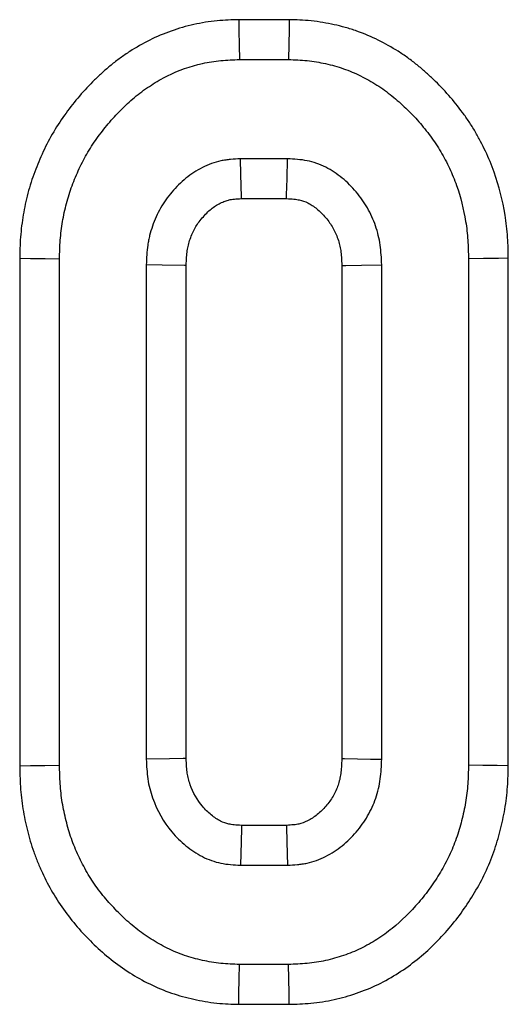
# Model space of a CAD drawing. Units: millimetres. Extents: x -406 to 3318, y -162 to 1848.
# Drawn here: x 811 to 820, y 1301 to 1319 of the extents above; entities that cross this region are included whole.
import ezdxf

# ---------------------------------------------------------------- set-up
doc = ezdxf.new("R2010")
doc.units = ezdxf.units.MM
doc.header["$LTSCALE"] = 5

msp = doc.modelspace()

# ---------------------------------------------------------------- linework, layer by layer
at = {"color": 7, "linetype": 'Continuous', "lineweight": 25}
for p, q in [((816.30216, 1318.93548), (815.37268, 1318.93548)), ((815.38447, 1318.20078), (816.29059, 1318.20078)), ((816.27276, 1316.37431), (815.40233, 1316.37431)), ((815.42319, 1315.63961), (816.25167, 1315.63961)), ((811.33573, 1314.54063), (811.33573, 1305.19432)), ((812.0704, 1305.20135), (812.0704, 1314.53355)), ((819.60466, 1314.53355), (819.60466, 1305.20135)), ((820.33936, 1305.1944), (820.33936, 1314.54035)), ((813.66858, 1314.42296), (813.66858, 1305.31194)), ((814.40328, 1305.32883), (814.40328, 1314.40701)), ((817.2718, 1314.40592), (817.2718, 1305.32821)), ((818.00648, 1305.31194), (818.00648, 1314.42296)), ((816.25055, 1304.09531), (815.42354, 1304.09531)), ((815.40233, 1303.36061), (816.27276, 1303.36061)), ((816.29059, 1301.53412), (815.38447, 1301.53412)), ((815.37282, 1300.79942), (816.30261, 1300.79942))]:
    msp.add_line(p, q, dxfattribs=at)
at = {"color": 7, "linetype": 'Continuous', "lineweight": 25, "flags": 128}
for points in [[(815.37268, 1318.93548), (815.3759, 1318.73468), (815.3802, 1318.46773), (815.38447, 1318.20078)], [(816.30216, 1318.93548), (816.29933, 1318.75547), (816.29496, 1318.47814), (816.29059, 1318.20078)], [(815.42319, 1315.63961), (815.42232, 1315.66964), (815.41052, 1316.08362), (815.40233, 1316.37431)], [(816.25167, 1315.63961), (816.25378, 1315.71193), (816.26218, 1316.00355), (816.27276, 1316.37431)], [(811.33573, 1314.54063), (811.53652, 1314.53869), (811.80348, 1314.53611), (812.0704, 1314.53355)], [(820.33936, 1314.54035), (820.15935, 1314.53869), (819.88199, 1314.53611), (819.60466, 1314.53355)], [(814.40328, 1314.40701), (814.37325, 1314.40766), (813.95925, 1314.4167), (813.66858, 1314.42296)], [(817.2718, 1314.40592), (817.34412, 1314.40763), (817.63574, 1314.41444), (818.00648, 1314.42296)], [(814.40328, 1305.32883), (814.35038, 1305.32761), (814.09761, 1305.32175), (813.66858, 1305.31194)], [(817.2718, 1305.32821), (817.31899, 1305.32717), (817.80169, 1305.31644), (818.00648, 1305.31194)], [(811.33573, 1305.19432), (811.53242, 1305.19621), (811.80141, 1305.19879), (812.0704, 1305.20135)], [(820.33936, 1305.1944), (820.13591, 1305.19633), (819.87027, 1305.19884), (819.60466, 1305.20135)], [(815.42354, 1304.09531), (815.422, 1304.04239), (815.41465, 1303.78964), (815.40233, 1303.36061)], [(816.25055, 1304.09531), (816.25199, 1304.0481), (816.26662, 1303.5654), (816.27276, 1303.36061)], [(815.37282, 1300.79942), (815.37595, 1300.99614), (815.38023, 1301.26513), (815.38447, 1301.53412)], [(816.30261, 1300.79942), (816.29928, 1301.0029), (816.29493, 1301.26851), (816.29059, 1301.53412)]]:
    msp.add_lwpolyline(points, dxfattribs=at)
at = {"color": 7, "linetype": 'Continuous', "lineweight": 25}
for points, knots in [([(815.37268, 1318.93548), (815.36875, 1318.93536), (815.36482, 1318.93523), (815.36088, 1318.9351), (815.24691, 1318.93144), (815.1168, 1318.92772), (814.82898, 1318.90038), (814.68613, 1318.87782), (814.2634, 1318.78428), (813.98805, 1318.68638), (813.60338, 1318.49467), (813.48227, 1318.42511), (813.30519, 1318.3112), (813.2467, 1318.27135), (813.13117, 1318.1876), (813.07375, 1318.14328), (812.96443, 1318.05377), (812.9121, 1318.00842), (812.81152, 1317.91741), (812.7636, 1317.87218), (812.62051, 1317.73203), (812.52665, 1317.63251), (812.34956, 1317.42624), (812.26787, 1317.32209), (812.11122, 1317.1072), (812.03387, 1316.9923), (811.89059, 1316.75119), (811.82634, 1316.62854), (811.71067, 1316.38156), (811.6596, 1316.2583), (811.58981, 1316.07028), (811.56737, 1316.00604), (811.52502, 1315.87428), (811.50495, 1315.80605), (811.46904, 1315.6695), (811.45333, 1315.60209), (811.42536, 1315.46936), (811.4132, 1315.40472), (811.39095, 1315.27465), (811.38075, 1315.20804), (811.36324, 1315.0716), (811.35588, 1315.00094), (811.34014, 1314.78975), (811.33805, 1314.66194), (811.33585, 1314.54768), (811.33581, 1314.54533), (811.33576, 1314.54297), (811.33572, 1314.54062)], [-0.00128829, -0.00128829, -0.00128829, -0.00128829, 0.00086824, 0.00086824, 0.00086824, 0.06336824, 0.06336824, 0.12586824, 0.12586824, 0.25086824, 0.25086824, 0.31336824, 0.31336824, 0.34461824, 0.34461824, 0.37586824, 0.37586824, 0.40711824, 0.40711824, 0.43836824, 0.43836824, 0.50086824, 0.50086824, 0.56336824, 0.56336824, 0.62586824, 0.62586824, 0.68836824, 0.68836824, 0.75086824, 0.75086824, 0.78211824, 0.78211824, 0.81336824, 0.81336824, 0.84461824, 0.84461824, 0.87586824, 0.87586824, 0.90711824, 0.90711824, 0.93836824, 0.93836824, 1.00086824, 1.00086824, 1.00086824, 1.00215653, 1.00215653, 1.00215653, 1.00215653]), ([(820.33936, 1314.54035), (820.33932, 1314.54262), (820.33927, 1314.54489), (820.33923, 1314.54716), (820.33711, 1314.66157), (820.33505, 1314.78761), (820.32147, 1314.99349), (820.31503, 1315.06385), (820.29901, 1315.2011), (820.2894, 1315.26899), (820.23441, 1315.60453), (820.17047, 1315.86323), (820.03097, 1316.25817), (819.97672, 1316.38833), (819.89021, 1316.57263), (819.86064, 1316.63238), (819.79746, 1316.75339), (819.76401, 1316.81414), (819.69272, 1316.9356), (819.6545, 1316.9967), (819.57666, 1317.11377), (819.53681, 1317.17031), (819.41569, 1317.33451), (819.33267, 1317.43803), (819.15265, 1317.64339), (819.0565, 1317.7428), (818.91243, 1317.88063), (818.86489, 1317.92449), (818.76556, 1318.01301), (818.71359, 1318.05763), (818.60423, 1318.14641), (818.54599, 1318.19108), (818.42819, 1318.27537), (818.36872, 1318.31515), (818.18949, 1318.42819), (818.06883, 1318.49572), (817.81697, 1318.62004), (817.68626, 1318.67669), (817.47717, 1318.75062), (817.40557, 1318.77307), (817.26591, 1318.81203), (817.19699, 1318.82891), (817.06147, 1318.85865), (816.99388, 1318.87186), (816.85371, 1318.8952), (816.78191, 1318.90512), (816.56144, 1318.92783), (816.42706, 1318.93155), (816.31371, 1318.93512), (816.30986, 1318.93524), (816.306, 1318.93536), (816.30215, 1318.93548)], [-0.00212383, -0.00212383, -0.00212383, -0.00212383, -0.00088503, -0.00088503, -0.00088503, 0.06161497, 0.06161497, 0.09286497, 0.09286497, 0.12411497, 0.12411497, 0.24911497, 0.24911497, 0.31161497, 0.31161497, 0.34286497, 0.34286497, 0.37411497, 0.37411497, 0.40536497, 0.40536497, 0.43661497, 0.43661497, 0.49911497, 0.49911497, 0.56161497, 0.56161497, 0.59286497, 0.59286497, 0.62411497, 0.62411497, 0.65536497, 0.65536497, 0.68661497, 0.68661497, 0.74911497, 0.74911497, 0.81161497, 0.81161497, 0.84286497, 0.84286497, 0.87411497, 0.87411497, 0.90536497, 0.90536497, 0.93661497, 0.93661497, 0.99911497, 0.99911497, 0.99911497, 1.00123879, 1.00123879, 1.00123879, 1.00123879]), ([(812.07041, 1314.53355), (812.07261, 1314.64783), (812.07481, 1314.76211), (812.08754, 1314.93285), (812.09345, 1314.98965), (812.10799, 1315.10295), (812.11661, 1315.15946), (812.13589, 1315.27214), (812.14646, 1315.32832), (812.17003, 1315.44012), (812.18302, 1315.49574), (812.21206, 1315.60617), (812.22817, 1315.66097), (812.26313, 1315.76973), (812.28195, 1315.82369), (812.34161, 1315.98439), (812.38539, 1316.08999), (812.48229, 1316.29688), (812.53546, 1316.39821), (812.65217, 1316.59461), (812.71593, 1316.68952), (812.85055, 1316.8742), (812.92115, 1316.96415), (813.06995, 1317.13746), (813.14836, 1317.22063), (813.2708, 1317.34056), (813.31238, 1317.37979), (813.39711, 1317.45646), (813.44031, 1317.49387), (813.52869, 1317.56622), (813.57391, 1317.60112), (813.6664, 1317.66817), (813.71363, 1317.70036), (813.8578, 1317.7931), (813.95707, 1317.85006), (814.26381, 1318.00293), (814.48079, 1318.07992), (814.81553, 1318.15399), (814.92868, 1318.17185), (815.15605, 1318.19344), (815.27027, 1318.19712), (815.38448, 1318.20079)], [0, 0, 0, 0, 0.0625, 0.0625, 0.09375, 0.09375, 0.125, 0.125, 0.15625, 0.15625, 0.1875, 0.1875, 0.21875, 0.21875, 0.25, 0.25, 0.3125, 0.3125, 0.375, 0.375, 0.4375, 0.4375, 0.5, 0.5, 0.5625, 0.5625, 0.59375, 0.59375, 0.625, 0.625, 0.65625, 0.65625, 0.6875, 0.6875, 0.75, 0.75, 0.875, 0.875, 0.9375, 0.9375, 1, 1, 1, 1]), ([(816.29059, 1318.20079), (816.40502, 1318.19719), (816.51944, 1318.19357), (816.69002, 1318.17601), (816.7467, 1318.16821), (816.8596, 1318.14941), (816.91582, 1318.13844), (817.02764, 1318.11389), (817.08324, 1318.10024), (817.19343, 1318.0695), (817.24802, 1318.05237), (817.4098, 1317.99517), (817.51512, 1317.94971), (817.7203, 1317.84843), (817.82026, 1317.79245), (817.96547, 1317.70087), (818.01303, 1317.66902), (818.10607, 1317.60245), (818.15146, 1317.56766), (818.24027, 1317.49557), (818.28372, 1317.45831), (818.36917, 1317.38216), (818.41124, 1317.34335), (818.53526, 1317.2247), (818.61479, 1317.14241), (818.76559, 1316.97038), (818.83726, 1316.881), (818.93917, 1316.74285), (818.97212, 1316.69606), (819.03545, 1316.60081), (819.06578, 1316.55232), (819.12368, 1316.45367), (819.1513, 1316.40355), (819.20428, 1316.3021), (819.22967, 1316.2508), (819.30261, 1316.09541), (819.34662, 1315.9897), (819.46092, 1315.6661), (819.51636, 1315.44316), (819.56263, 1315.16081), (819.57064, 1315.10413), (819.58391, 1314.99049), (819.58913, 1314.93353), (819.60042, 1314.76239), (819.60254, 1314.64797), (819.60466, 1314.53355)], [0, 0, 0, 0, 0.0625, 0.0625, 0.09375, 0.09375, 0.125, 0.125, 0.15625, 0.15625, 0.1875, 0.1875, 0.25, 0.25, 0.3125, 0.3125, 0.34375, 0.34375, 0.375, 0.375, 0.40625, 0.40625, 0.4375, 0.4375, 0.5, 0.5, 0.5625, 0.5625, 0.59375, 0.59375, 0.625, 0.625, 0.65625, 0.65625, 0.6875, 0.6875, 0.75, 0.75, 0.875, 0.875, 0.90625, 0.90625, 0.9375, 0.9375, 1, 1, 1, 1]), ([(815.40232, 1316.3743), (815.34182, 1316.37089), (815.28132, 1316.36748), (815.19118, 1316.35883), (815.16124, 1316.35536), (815.10165, 1316.34665), (815.07201, 1316.3414), (814.98369, 1316.3222), (814.92563, 1316.30501), (814.81186, 1316.26348), (814.75616, 1316.23919), (814.64788, 1316.18498), (814.59528, 1316.15497), (814.49386, 1316.08935), (814.44506, 1316.05371), (814.35169, 1315.97722), (814.30704, 1315.93645), (814.22139, 1315.85107), (814.18035, 1315.80651), (814.10175, 1315.71451), (814.06429, 1315.66698), (813.99409, 1315.56871), (813.96137, 1315.51795), (813.90148, 1315.41316), (813.87422, 1315.3592), (813.82471, 1315.2489), (813.80244, 1315.19256), (813.76265, 1315.07824), (813.74522, 1315.02022), (813.72337, 1314.93228), (813.71681, 1314.9028), (813.70521, 1314.84361), (813.7002, 1314.81388), (813.67899, 1314.66476), (813.67379, 1314.54386), (813.66859, 1314.42296)], [0, 0, 0, 0, 0.0625, 0.0625, 0.09375, 0.09375, 0.125, 0.125, 0.1875, 0.1875, 0.25, 0.25, 0.3125, 0.3125, 0.375, 0.375, 0.4375, 0.4375, 0.5, 0.5, 0.5625, 0.5625, 0.625, 0.625, 0.6875, 0.6875, 0.75, 0.75, 0.8125, 0.8125, 0.84375, 0.84375, 0.875, 0.875, 1, 1, 1, 1]), ([(818.00649, 1314.42296), (818.00093, 1314.54392), (817.99537, 1314.66489), (817.97002, 1314.84413), (817.95854, 1314.90352), (817.92987, 1315.02106), (817.91271, 1315.0792), (817.85353, 1315.25099), (817.80401, 1315.362), (817.68424, 1315.57202), (817.61366, 1315.67085), (817.49623, 1315.80936), (817.45522, 1315.85396), (817.36954, 1315.93937), (817.32483, 1315.98017), (817.1849, 1316.09561), (817.08375, 1316.16347), (816.86719, 1316.27199), (816.75152, 1316.3125), (816.57395, 1316.34849), (816.5141, 1316.35622), (816.39376, 1316.3674), (816.33326, 1316.37085), (816.27276, 1316.3743)], [0, 0, 0, 0, 0.125, 0.125, 0.1875, 0.1875, 0.25, 0.25, 0.375, 0.375, 0.5, 0.5, 0.5625, 0.5625, 0.625, 0.625, 0.75, 0.75, 0.875, 0.875, 0.9375, 0.9375, 1, 1, 1, 1]), ([(814.40328, 1314.407), (814.40828, 1314.52073), (814.4136, 1314.61219), (814.42587, 1314.69848), (814.42863, 1314.71476), (814.43537, 1314.74918), (814.43927, 1314.7667), (814.45252, 1314.82005), (814.46345, 1314.85667), (814.48938, 1314.93118), (814.50418, 1314.96853), (814.53529, 1315.03785), (814.55187, 1315.07051), (814.58673, 1315.1315), (814.60532, 1315.16042), (814.6487, 1315.22114), (814.67296, 1315.25205), (814.7263, 1315.31449), (814.75529, 1315.34591), (814.81051, 1315.40095), (814.83761, 1315.42554), (814.89031, 1315.46871), (814.9159, 1315.48735), (814.97142, 1315.52327), (815.00057, 1315.53993), (815.06118, 1315.57027), (815.09229, 1315.58373), (815.149, 1315.60443), (815.17528, 1315.612), (815.21033, 1315.61962), (815.22232, 1315.62179), (815.25307, 1315.62628), (815.27097, 1315.62842), (815.32755, 1315.63385), (815.3716, 1315.63665), (815.42318, 1315.63961)], [0.00718765, 0.00718765, 0.00718765, 0.00718765, 0.126763786, 0.126763786, 0.158013786, 0.158013786, 0.189263786, 0.189263786, 0.251763786, 0.251763786, 0.314263786, 0.314263786, 0.376763786, 0.376763786, 0.439263786, 0.439263786, 0.501763786, 0.501763786, 0.564263786, 0.564263786, 0.626763786, 0.626763786, 0.689263786, 0.689263786, 0.751763786, 0.751763786, 0.814263786, 0.814263786, 0.876763786, 0.876763786, 0.908013786, 0.908013786, 0.939263786, 0.939263786, 0.994576136, 0.994576136, 0.994576136, 0.994576136]), ([(816.25167, 1315.63961), (816.30335, 1315.63661), (816.34821, 1315.63377), (816.42873, 1315.62629), (816.46123, 1315.6217), (816.53919, 1315.6059), (816.59356, 1315.58733), (816.69906, 1315.53446), (816.755, 1315.49782), (816.83845, 1315.42898), (816.86619, 1315.40376), (816.92121, 1315.34891), (816.94899, 1315.31873), (817.02701, 1315.22671), (817.07011, 1315.16584), (817.14172, 1315.04026), (817.17318, 1314.97021), (817.21093, 1314.86063), (817.22166, 1314.82417), (817.23922, 1314.75218), (817.24582, 1314.71823), (817.26093, 1314.61136), (817.26648, 1314.5193), (817.27179, 1314.40593)], [0.00579501, 0.00579501, 0.00579501, 0.00579501, 0.061025485, 0.061025485, 0.123525485, 0.123525485, 0.248525485, 0.248525485, 0.373525485, 0.373525485, 0.436025485, 0.436025485, 0.498525485, 0.498525485, 0.623525485, 0.623525485, 0.748525485, 0.748525485, 0.811025485, 0.811025485, 0.873525485, 0.873525485, 0.992730474, 0.992730474, 0.992730474, 0.992730474]), ([(813.66859, 1305.31195), (813.67409, 1305.19113), (813.67959, 1305.0703), (813.70566, 1304.89142), (813.7175, 1304.83217), (813.747, 1304.71498), (813.76463, 1304.65703), (813.86542, 1304.37192), (813.98623, 1304.15849), (814.21957, 1303.88111), (814.30595, 1303.79594), (814.44633, 1303.68126), (814.4949, 1303.64514), (814.59553, 1303.5782), (814.6476, 1303.54741), (814.80917, 1303.46505), (814.9244, 1303.42363), (815.10156, 1303.38678), (815.1613, 1303.37889), (815.28147, 1303.36754), (815.3419, 1303.36407), (815.40232, 1303.3606)], [0, 0, 0, 0, 0.125, 0.125, 0.1875, 0.1875, 0.25, 0.25, 0.5, 0.5, 0.625, 0.625, 0.6875, 0.6875, 0.75, 0.75, 0.875, 0.875, 0.9375, 0.9375, 1, 1, 1, 1]), ([(815.42354, 1304.0953), (815.37205, 1304.0983), (815.3276, 1304.10115), (815.2484, 1304.10863), (815.21723, 1304.11314), (815.14183, 1304.12882), (815.08833, 1304.14739), (815.00855, 1304.18806), (814.98078, 1304.20433), (814.92345, 1304.24246), (814.8934, 1304.26473), (814.80622, 1304.33594), (814.75257, 1304.38881), (814.6069, 1304.56197), (814.529, 1304.69912), (814.46459, 1304.88133), (814.45364, 1304.91749), (814.43581, 1304.98834), (814.42917, 1305.02145), (814.4141, 1305.12481), (814.40855, 1305.21563), (814.40328, 1305.32884)], [0.00574639, 0.00574639, 0.00574639, 0.00574639, 0.060922707, 0.060922707, 0.123422707, 0.123422707, 0.248422707, 0.248422707, 0.310922707, 0.310922707, 0.373422707, 0.373422707, 0.498422707, 0.498422707, 0.748422707, 0.748422707, 0.810922707, 0.810922707, 0.873422707, 0.873422707, 0.992676317, 0.992676317, 0.992676317, 0.992676317]), ([(817.27179, 1305.32821), (817.2667, 1305.21448), (817.26141, 1305.12088), (817.24655, 1305.00978), (817.24022, 1304.97553), (817.2236, 1304.90467), (817.21354, 1304.86966), (817.17851, 1304.76718), (817.14813, 1304.70072), (817.07232, 1304.56915), (817.02782, 1304.50595), (816.93089, 1304.39248), (816.8775, 1304.34091), (816.7898, 1304.27085), (816.75923, 1304.24872), (816.69973, 1304.20994), (816.67042, 1304.19301), (816.58448, 1304.14949), (816.528, 1304.12962), (816.46548, 1304.11615), (816.45283, 1304.11387), (816.42102, 1304.1092), (816.4027, 1304.10699), (816.34552, 1304.10136), (816.30163, 1304.09842), (816.25055, 1304.0953)], [0.007659186, 0.007659186, 0.007659186, 0.007659186, 0.127113007, 0.127113007, 0.189613007, 0.189613007, 0.252113007, 0.252113007, 0.377113007, 0.377113007, 0.502113007, 0.502113007, 0.627113007, 0.627113007, 0.689613007, 0.689613007, 0.752113007, 0.752113007, 0.877113007, 0.877113007, 0.908363007, 0.908363007, 0.939613007, 0.939613007, 0.994453821, 0.994453821, 0.994453821, 0.994453821]), ([(816.27276, 1303.3606), (816.33324, 1303.36423), (816.39373, 1303.36787), (816.4839, 1303.37673), (816.51387, 1303.38026), (816.57353, 1303.38902), (816.60322, 1303.39427), (816.75075, 1303.42606), (816.86569, 1303.46838), (817.02763, 1303.55037), (817.07997, 1303.5808), (817.18129, 1303.64684), (817.2303, 1303.68241), (817.37207, 1303.79565), (817.45943, 1303.88006), (817.61652, 1304.06396), (817.68642, 1304.16333), (817.8072, 1304.37295), (817.85791, 1304.48332), (817.91664, 1304.65512), (817.93336, 1304.71339), (817.961, 1304.83118), (817.97186, 1304.89071), (817.99587, 1305.07016), (818.00118, 1305.19105), (818.00649, 1305.31195)], [0, 0, 0, 0, 0.0625, 0.0625, 0.09375, 0.09375, 0.125, 0.125, 0.25, 0.25, 0.3125, 0.3125, 0.375, 0.375, 0.5, 0.5, 0.625, 0.625, 0.75, 0.75, 0.8125, 0.8125, 0.875, 0.875, 1, 1, 1, 1]), ([(811.33572, 1305.19433), (811.33576, 1305.19199), (811.33581, 1305.18965), (811.33585, 1305.1873), (811.33804, 1305.07283), (811.34019, 1304.94708), (811.35354, 1304.74212), (811.35983, 1304.67208), (811.37558, 1304.53486), (811.38507, 1304.46678), (811.41797, 1304.26429), (811.4458, 1304.13171), (811.51117, 1303.87179), (811.5486, 1303.74273), (811.61765, 1303.54419), (811.64301, 1303.4772), (811.69628, 1303.34738), (811.72428, 1303.28401), (811.81136, 1303.09827), (811.87349, 1302.97912), (812.01236, 1302.74076), (812.08852, 1302.62342), (812.25313, 1302.39693), (812.34181, 1302.28812), (812.5212, 1302.08613), (812.61237, 1301.99119), (812.80684, 1301.80427), (812.90901, 1301.71363), (813.12774, 1301.53913), (813.24438, 1301.45607), (813.48055, 1301.30619), (813.60126, 1301.23741), (813.86097, 1301.10973), (813.99759, 1301.05324), (814.27024, 1300.9597), (814.40748, 1300.92189), (814.68007, 1300.86141), (814.81997, 1300.83725), (815.11354, 1300.80715), (815.24774, 1300.80339), (815.36119, 1300.79979), (815.36507, 1300.79967), (815.36896, 1300.79955), (815.37284, 1300.79942)], [-0.00213804, -0.00213804, -0.00213804, -0.00213804, -0.00085937, -0.00085937, -0.00085937, 0.06164063, 0.06164063, 0.09289063, 0.09289063, 0.12414063, 0.12414063, 0.18664063, 0.18664063, 0.24914063, 0.24914063, 0.28039063, 0.28039063, 0.31164063, 0.31164063, 0.37414063, 0.37414063, 0.43664063, 0.43664063, 0.49914063, 0.49914063, 0.56164063, 0.56164063, 0.62414063, 0.62414063, 0.68664063, 0.68664063, 0.74914063, 0.74914063, 0.81164063, 0.81164063, 0.87414063, 0.87414063, 0.93664063, 0.93664063, 0.99914063, 0.99914063, 0.99914063, 1.00127867, 1.00127867, 1.00127867, 1.00127867]), ([(815.38448, 1301.53412), (815.27, 1301.53775), (815.15551, 1301.54139), (814.92788, 1301.56473), (814.81474, 1301.58409), (814.59113, 1301.63371), (814.48065, 1301.66424), (814.26403, 1301.73856), (814.15799, 1301.78239), (813.95251, 1301.8834), (813.8528, 1301.94011), (813.65944, 1302.06282), (813.56607, 1302.12929), (813.38708, 1302.27209), (813.30126, 1302.34809), (813.13621, 1302.50674), (813.05686, 1302.58939), (812.90479, 1302.7606), (812.83246, 1302.84948), (812.69784, 1303.03472), (812.63537, 1303.13086), (812.52012, 1303.32868), (812.46713, 1303.43031), (812.39421, 1303.58583), (812.37108, 1303.63822), (812.32763, 1303.74412), (812.30736, 1303.79766), (812.25096, 1303.95983), (812.21892, 1304.06991), (812.16307, 1304.29197), (812.13958, 1304.40408), (812.11204, 1304.57363), (812.10413, 1304.63036), (812.09108, 1304.7441), (812.08595, 1304.80112), (812.0748, 1304.97238), (812.0726, 1305.08687), (812.07041, 1305.20136)], [0, 0, 0, 0, 0.0625, 0.0625, 0.125, 0.125, 0.1875, 0.1875, 0.25, 0.25, 0.3125, 0.3125, 0.375, 0.375, 0.4375, 0.4375, 0.5, 0.5, 0.5625, 0.5625, 0.625, 0.625, 0.6875, 0.6875, 0.71875, 0.71875, 0.75, 0.75, 0.8125, 0.8125, 0.875, 0.875, 0.90625, 0.90625, 0.9375, 0.9375, 1, 1, 1, 1]), ([(819.60466, 1305.20136), (819.60249, 1305.0869), (819.60032, 1304.97244), (819.58817, 1304.80135), (819.58253, 1304.74441), (819.56846, 1304.63084), (819.56003, 1304.57421), (819.53132, 1304.40491), (819.5078, 1304.29284), (819.4513, 1304.07111), (819.41829, 1303.96141), (819.34182, 1303.74567), (819.29834, 1303.63963), (819.20042, 1303.43277), (819.1458, 1303.33209), (819.02847, 1303.13554), (818.96598, 1303.03957), (818.83309, 1302.85328), (818.76259, 1302.763), (818.53965, 1302.50192), (818.37586, 1302.34069), (818.10852, 1302.12526), (818.01591, 1302.0577), (817.82339, 1301.93393), (817.72332, 1301.87791), (817.51708, 1301.77856), (817.41094, 1301.73526), (817.19448, 1301.6608), (817.08419, 1301.62953), (816.86056, 1301.58062), (816.74718, 1301.56302), (816.51939, 1301.5416), (816.40499, 1301.53786), (816.29059, 1301.53412)], [0, 0, 0, 0, 0.0625, 0.0625, 0.09375, 0.09375, 0.125, 0.125, 0.1875, 0.1875, 0.25, 0.25, 0.3125, 0.3125, 0.375, 0.375, 0.4375, 0.4375, 0.5, 0.5, 0.625, 0.625, 0.6875, 0.6875, 0.75, 0.75, 0.8125, 0.8125, 0.875, 0.875, 0.9375, 0.9375, 1, 1, 1, 1]), ([(816.3026, 1300.79942), (816.3066, 1300.79956), (816.31061, 1300.79969), (816.31461, 1300.79982), (816.42874, 1300.80355), (816.55872, 1300.80737), (816.84539, 1300.83432), (816.98829, 1300.85649), (817.27041, 1300.91819), (817.40754, 1300.95714), (817.67584, 1301.04943), (817.80902, 1301.10369), (818.06911, 1301.22899), (818.19626, 1301.30022), (818.43766, 1301.45541), (818.55069, 1301.53802), (818.87451, 1301.79896), (819.07061, 1301.99232), (819.33519, 1302.30218), (819.41901, 1302.40952), (819.57628, 1302.62998), (819.64904, 1302.74175), (819.78691, 1302.97269), (819.85336, 1303.09496), (819.97351, 1303.34876), (820.02639, 1303.47789), (820.11869, 1303.73831), (820.15805, 1303.86933), (820.22493, 1304.13177), (820.25235, 1304.26245), (820.28605, 1304.46119), (820.2961, 1304.52863), (820.31312, 1304.66586), (820.32012, 1304.73659), (820.33498, 1304.94579), (820.33706, 1305.073), (820.33923, 1305.18744), (820.33927, 1305.18976), (820.33931, 1305.19208), (820.33936, 1305.1944)], [-0.00126655, -0.00126655, -0.00126655, -0.00126655, 0.00092488, 0.00092488, 0.00092488, 0.06342488, 0.06342488, 0.12592488, 0.12592488, 0.18842488, 0.18842488, 0.25092488, 0.25092488, 0.31342488, 0.31342488, 0.37592488, 0.37592488, 0.50092488, 0.50092488, 0.56342488, 0.56342488, 0.62592488, 0.62592488, 0.68842488, 0.68842488, 0.75092488, 0.75092488, 0.81342488, 0.81342488, 0.87592488, 0.87592488, 0.90717488, 0.90717488, 0.93842488, 0.93842488, 1.00092488, 1.00092488, 1.00092488, 1.00219143, 1.00219143, 1.00219143, 1.00219143])]:
    msp.add_open_spline(points, degree=3, knots=knots, dxfattribs=at)

doc.saveas('drawing.dxf')
